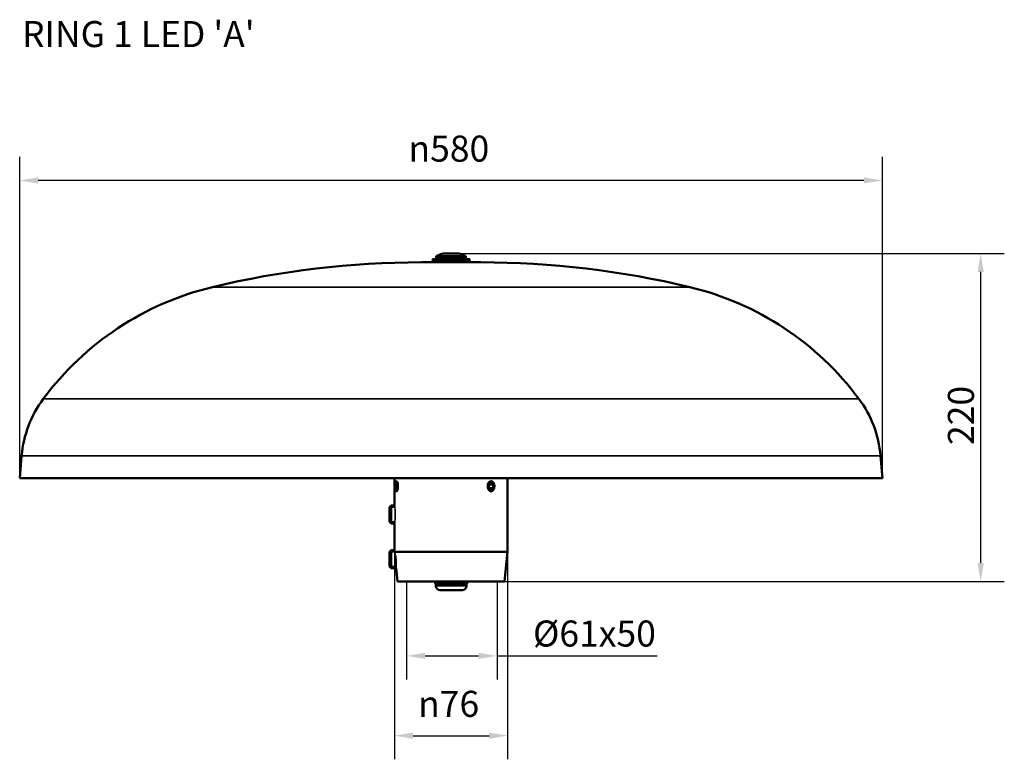
# Model space of a CAD drawing. Units: millimetres. Extents: x 62 to 1437, y 369 to 1668.
# Drawn here: x 62 to 724, y 1171 to 1668 of the extents above; entities that cross this region are included whole.
import ezdxf

# ---------------------------------------------------------------- set-up
doc = ezdxf.new("R2010")
doc.units = ezdxf.units.MM
doc.header["$LTSCALE"] = 5
for name, color, linetype, lineweight in [('Geometria szkicu (ISO)', 7, 'Continuous', 25), ('Symbol (ISO)', 7, 'Continuous', 25), ('Widoczne (ISO)', 7, 'Continuous', 50), ('Widoczne wąskie (ISO)', 7, 'Continuous', 35), ('Wymiar (ISO)', 7, 'Continuous', 25)]:
    doc.layers.add(name, color=color, linetype=linetype, lineweight=lineweight)
doc.styles.add('Tekst notatki (ISO)', font='tahoma.ttf')
doc.dimstyles.new('Domyślne (ISO)', dxfattribs={"dimscale": 5, "dimtxt": 3.5, "dimasz": 2.5, "dimexe": 3.175, "dimexo": 0, "dimgap": 0.762, "dimtad": 1, "dimrnd": 1e-08, "dimtxsty": 'Tekst notatki (ISO)', "dimcen": 0.09, "dimdle": 10, "dimclrd": 256, "dimclre": 256, "dimclrt": 256, "dimazin": 2, "dimtfac": 1.001486, "dimtmove": 0, "dimatfit": 3, "dimfxl": 1, "dimtolj": 1, "dimtzin": 0, "dimlwd": -1, "dimlwe": -1, "dimarcsym": 0})

# ---------------------------------------------------------------- blocks, each defined once
blk = doc.blocks.new('*D27')
at = {"layer": 'Defpoints', "color": 0, "transparency": 16777216}
for p in [(355.43, 1510.72), (707.93, 1510.72), (387.93, 1290.22)]:
    blk.add_point(p, dxfattribs=at)
at = {"layer": 'Wymiar (ISO)', "transparency": 16777216}
for p, q in [((355.43, 1510.72), (723.81, 1510.72)), ((707.93, 1302.72), (707.93, 1498.22)), ((387.93, 1290.22), (723.81, 1290.22))]:
    blk.add_line(p, q, dxfattribs=at)
for points in [[(705.85, 1498.22), (710.01, 1498.22), (707.93, 1510.72)], [(705.85, 1302.72), (710.01, 1302.72), (707.93, 1290.22)]]:
    blk.add_solid(points, dxfattribs=at)
at = {"layer": 'Wymiar (ISO)', "transparency": 16777216, "insert": (685.89, 1381.89), "char_height": 17.5, "attachment_point": 1, "rotation": 90, "style": 'Tekst notatki (ISO)'}
blk.add_mtext('\\A1;220', dxfattribs=at)
blk = doc.blocks.new('*D28')
at = {"layer": 'Defpoints', "color": 0, "transparency": 16777216}
for p in [(61.93, 1559.72), (61.93, 1359.72), (641.93, 1359.72)]:
    blk.add_point(p, dxfattribs=at)
at = {"layer": 'Wymiar (ISO)', "transparency": 16777216}
for p, q in [((61.93, 1359.72), (61.93, 1575.6)), ((641.93, 1359.72), (641.93, 1575.6)), ((629.43, 1559.72), (74.43, 1559.72))]:
    blk.add_line(p, q, dxfattribs=at)
for points in [[(74.43, 1561.8), (74.43, 1557.64), (61.93, 1559.72)], [(629.43, 1561.8), (629.43, 1557.64), (641.93, 1559.72)]]:
    blk.add_solid(points, dxfattribs=at)
at = {"layer": 'Wymiar (ISO)', "transparency": 16777216, "insert": (323.26, 1589.86), "char_height": 17.5, "attachment_point": 1, "style": 'Tekst notatki (ISO)'}
blk.add_mtext('\\A1;{\\fAIGDT|b0|i0;\\ln}\\fTahoma|b0|i0;{\\H17.5000;580}', dxfattribs=at)
blk = doc.blocks.new('*D29')
at = {"layer": 'Defpoints', "color": 0, "transparency": 16777216}
for p in [(313.93, 1311.22), (389.93, 1310.22), (389.93, 1186.57)]:
    blk.add_point(p, dxfattribs=at)
at = {"layer": 'Wymiar (ISO)', "transparency": 16777216}
for p, q in [((313.93, 1311.22), (313.93, 1170.7)), ((389.93, 1310.22), (389.93, 1170.7)), ((326.43, 1186.57), (377.43, 1186.57))]:
    blk.add_line(p, q, dxfattribs=at)
for points in [[(326.43, 1188.66), (326.43, 1184.49), (313.93, 1186.57)], [(377.43, 1188.66), (377.43, 1184.49), (389.93, 1186.57)]]:
    blk.add_solid(points, dxfattribs=at)
at = {"layer": 'Wymiar (ISO)', "transparency": 16777216, "insert": (329.73, 1216.71), "char_height": 17.5, "attachment_point": 1, "style": 'Tekst notatki (ISO)'}
blk.add_mtext('\\A1;{\\fAIGDT|b0|i0;\\ln}\\fTahoma|b0|i0;{\\H17.5000;76}', dxfattribs=at)
blk = doc.blocks.new('*D42')
at = {"layer": 'Defpoints', "color": 0, "transparency": 16777216}
for p in [(321.93, 1290.22), (382.93, 1290.22), (382.93, 1240.22)]:
    blk.add_point(p, dxfattribs=at)
at = {"layer": 'Wymiar (ISO)', "transparency": 16777216}
for p, q in [((321.93, 1290.22), (321.93, 1224.35)), ((382.93, 1290.22), (382.93, 1224.35)), ((334.43, 1240.22), (370.43, 1240.22)), ((382.93, 1240.22), (490.55, 1240.22))]:
    blk.add_line(p, q, dxfattribs=at)
for points in [[(334.43, 1242.3), (334.43, 1238.14), (321.93, 1240.22)], [(370.43, 1242.3), (370.43, 1238.14), (382.93, 1240.22)]]:
    blk.add_solid(points, dxfattribs=at)
at = {"layer": 'Wymiar (ISO)', "transparency": 16777216, "insert": (406.98, 1263.97), "char_height": 17.5, "attachment_point": 1, "style": 'Tekst notatki (ISO)'}
blk.add_mtext('\\A1;\\fTahoma|b0|i0;{\\H17.5000;Ø61x50}', dxfattribs=at)

msp = doc.modelspace()

# ---------------------------------------------------------------- linework, layer by layer
at = {"layer": 'Geometria szkicu (ISO)'}
msp.add_line((321.9306, 1290.2201), (382.9306, 1290.2201), dxfattribs=at)
at = {"layer": 'Widoczne (ISO)'}
for p, q in [((355.4306, 1510.7201), (348.4306, 1510.7201)), ((331.9306, 1504.7201), (371.9306, 1504.7201)), ((331.9306, 1504.7201), (371.9306, 1504.7201)), ((346.5519, 1507.7201), (339.4306, 1506.796)), ((339.4306, 1506.796), (364.4306, 1506.796)), ((339.5593, 1505.8043), (339.4306, 1506.796)), ((339.5593, 1505.8043), (364.3019, 1505.8043)), ((340.2042, 1504.7201), (340.0635, 1505.8043)), ((341.9306, 1508.7201), (361.9306, 1508.7201)), ((341.9306, 1508.7201), (341.9306, 1507.7201)), ((341.9306, 1507.7201), (361.9306, 1507.7201)), ((357.3093, 1507.7201), (364.4306, 1506.796)), ((361.9306, 1508.7201), (361.9306, 1507.7201)), ((363.657, 1504.7201), (363.7977, 1505.8043)), ((364.3019, 1505.8043), (364.4306, 1506.796)), ((63.2429, 1374.7201), (61.9306, 1359.7201)), ((63.2429, 1374.7201), (61.9306, 1359.7201)), ((640.6182, 1374.7201), (641.9306, 1359.7201)), ((640.6182, 1374.7201), (641.9306, 1359.7201)), ((61.9306, 1359.7201), (641.9306, 1359.7201)), ((63.923, 1359.5458), (61.9306, 1359.7201)), ((61.9306, 1359.7201), (641.9306, 1359.7201)), ((63.923, 1359.5458), (61.9306, 1359.7201)), ((63.923, 1359.5458), (639.9382, 1359.5458)), ((63.923, 1359.5458), (639.9382, 1359.5458)), ((313.9306, 1359.5458), (313.9306, 1341.2201)), ((314.7693, 1356.9123), (314.7693, 1356.908)), ((315.0271, 1357.3351), (315.1081, 1357.4221)), ((315.7781, 1356.908), (315.7781, 1356.9123)), ((389.9306, 1359.5458), (389.9306, 1310.2201)), ((639.9382, 1359.5458), (641.9306, 1359.7201)), ((639.9382, 1359.5458), (641.9306, 1359.7201)), ((314.6587, 1354.5203), (315.0223, 1356.3532)), ((315.7795, 1354.5203), (314.6587, 1354.5203)), ((314.8877, 1352.3872), (314.6587, 1354.5203)), ((314.7693, 1351.5322), (314.7693, 1351.5279)), ((314.8877, 1352.3872), (315.5399, 1352.3872)), ((315.4804, 1352.087), (314.8877, 1352.3872)), ((315.0223, 1356.3532), (315.6149, 1356.053)), ((315.0271, 1351.1051), (315.1081, 1351.0181)), ((315.844, 1353.9199), (315.4804, 1352.087)), ((315.6149, 1356.053), (315.844, 1353.9199)), ((315.7781, 1351.5279), (315.7781, 1351.5322)), ((377.357, 1353.1412), (377.4183, 1355.449)), ((378.7397, 1351.9123), (377.357, 1353.1412)), ((377.4143, 1355.299), (380.2447, 1355.299)), ((377.4183, 1355.449), (378.8621, 1356.5279)), ((377.5257, 1352.9912), (380.1835, 1352.9912)), ((380.1835, 1352.9912), (378.7397, 1351.9123)), ((378.8621, 1356.5279), (380.2447, 1355.299)), ((380.2447, 1355.299), (380.1835, 1352.9912)), ((310.4618, 1340.1466), (311.5353, 1341.2201)), ((310.4618, 1330.2936), (310.4618, 1340.1466)), ((311.5353, 1341.2201), (311.5353, 1329.2201)), ((313.9306, 1341.2201), (311.5353, 1341.2201)), ((310.4618, 1330.2936), (311.5353, 1329.2201)), ((313.9306, 1329.2201), (311.5353, 1329.2201)), ((313.9306, 1329.2201), (313.9306, 1311.2201)), ((310.5102, 1310.1466), (311.5838, 1311.2201)), ((311.5838, 1311.2201), (311.5838, 1299.2201)), ((313.9306, 1311.2201), (311.5838, 1311.2201)), ((310.5102, 1300.2936), (310.5102, 1310.1466)), ((314.0756, 1310.2201), (389.9306, 1310.2201)), ((387.9306, 1290.2201), (389.9306, 1310.2201)), ((310.5102, 1300.2936), (311.5838, 1299.2201)), ((315.0306, 1299.2201), (311.5838, 1299.2201)), ((315.9306, 1290.2201), (315.0306, 1299.2201)), ((387.9306, 1290.2201), (315.9306, 1290.2201)), ((341.1924, 1289.202), (341.1924, 1290.2201)), ((341.4341, 1288.5778), (341.3832, 1288.6288)), ((341.5806, 1287.2743), (341.5806, 1288.2243)), ((359.2806, 1284.2743), (344.5806, 1284.2743)), ((362.2806, 1287.2743), (362.2806, 1288.2243)), ((362.427, 1288.5778), (362.4779, 1288.6288)), ((362.6688, 1289.202), (362.6688, 1290.2201))]:
    msp.add_line(p, q, dxfattribs=at)
for centre, radius, start, end in [((348.4306, 1499.1576), 11.5625, 90, 124.2054579), ((355.4306, 1499.1576), 11.5625, 55.7945421, 90), ((331.9306, 904.7201), 600, 90, 103.5418404), ((371.9306, 904.7201), 600, 76.4581596, 90), ((238.2684, 1293.5998), 200, 103.5418404, 143.3682858), ((465.5927, 1293.5998), 200, 36.6317142, 76.4581596), ((137.9575, 1368.1834), 75, 143.3682858, 175), ((565.9036, 1368.1834), 75, 5, 36.6317142), ((341.0806, 1288.2243), 0.5, 0, 45), ((344.5806, 1287.2743), 3, 180, 270), ((359.2806, 1287.2743), 3, 270, 0), ((362.7806, 1288.2243), 0.5, 135, 180)]:
    msp.add_arc(centre, radius, start, end, dxfattribs=at)
for centre, ratio in [((315.2513, 1354.2201), 0.25881905), ((378.8009, 1354.2201), 0.70710678)]:
    msp.add_ellipse(centre, major_axis=(0, -3.2332), ratio=ratio, dxfattribs=at)
for centre, major_axis, ratio, start_param, end_param in [((315.2737, 1354.2201), (0, 3.32), 0.25881905, 0.02804238, 0.62730268), ((315.2737, 1354.2201), (0, -3.32), 0.25881905, 5.65588262, 6.25514293), ((341.4979, 1289.2021), (-0.0001, 0.3064), 0.99697215, 1.57046277, 1.73855271), ((362.3633, 1289.2021), (0.0001, 0.3064), 0.99697215, 4.5446326, 4.71272254)]:
    msp.add_ellipse(centre, major_axis=major_axis, ratio=ratio, start_param=start_param, end_param=end_param, dxfattribs=at)
for points in [[(314.7166, 1356.7072), (314.733, 1356.7788), (314.7506, 1356.8476), (314.7693, 1356.9123)], [(314.7693, 1351.5279), (314.7506, 1351.5926), (314.733, 1351.6614), (314.7166, 1351.733)]]:
    msp.add_open_spline(points, degree=3, dxfattribs=at)
for points, knots in [([(314.7693, 1356.908), (314.8127, 1357.0584), (314.8624, 1357.1873), (315.0096, 1357.4567), (315.1174, 1357.5401), (315.3333, 1357.5401), (315.4558, 1357.4567), (315.645, 1357.1873), (315.7141, 1357.0584), (315.7781, 1356.908)], [0.301594559, 0.301594559, 0.301594559, 0.301594559, 0.37538548, 0.37538548, 0.500513808, 0.500513808, 0.625642136, 0.625642136, 0.699433057, 0.699433057, 0.699433057, 0.699433057]), ([(315.7781, 1356.9123), (315.8228, 1356.8072), (315.8652, 1356.6918), (315.9827, 1356.323), (316.0551, 1356.0205), (316.1102, 1355.6881)], [0.699927659, 0.699927659, 0.699927659, 0.699927659, 0.751562808, 0.751562808, 0.856543757, 0.856543757, 0.856543757, 0.856543757]), ([(376.9278, 1356.3314), (376.9796, 1356.4146), (377.0337, 1356.4936), (377.3106, 1356.8623), (377.5882, 1357.1178), (378.1859, 1357.4567), (378.5057, 1357.5401), (378.8006, 1357.5401)], [0.218786204, 0.218786204, 0.218786204, 0.218786204, 0.250257151, 0.250257151, 0.37538548, 0.37538548, 0.500513808, 0.500513808, 0.500513808, 0.500513808]), ([(378.8006, 1357.5401), (379.0956, 1357.5401), (379.4047, 1357.4567), (379.9637, 1357.1178), (380.2139, 1356.8623), (380.4585, 1356.4936), (380.5059, 1356.4146), (380.5512, 1356.3314)], [0.500513808, 0.500513808, 0.500513808, 0.500513808, 0.625642136, 0.625642136, 0.750770464, 0.750770464, 0.782241411, 0.782241411, 0.782241411, 0.782241411]), ([(315.7781, 1351.5322), (315.7141, 1351.3818), (315.645, 1351.2529), (315.4558, 1350.9835), (315.3333, 1350.9001), (315.1174, 1350.9001), (315.0096, 1350.9835), (314.8624, 1351.2529), (314.8127, 1351.3818), (314.7693, 1351.5322)], [-0.699433057, -0.699433057, -0.699433057, -0.699433057, -0.625642136, -0.625642136, -0.500513808, -0.500513808, -0.37538548, -0.37538548, -0.301594559, -0.301594559, -0.301594559, -0.301594559]), ([(316.1102, 1352.7521), (316.0551, 1352.4197), (315.9827, 1352.1172), (315.8652, 1351.7484), (315.8228, 1351.633), (315.7781, 1351.5279)], [1.147624396, 1.147624396, 1.147624396, 1.147624396, 1.252605345, 1.252605345, 1.304240494, 1.304240494, 1.304240494, 1.304240494]), ([(378.8006, 1350.9001), (378.5057, 1350.9001), (378.1859, 1350.9835), (377.5882, 1351.3224), (377.3106, 1351.5779), (377.0337, 1351.9466), (376.9796, 1352.0256), (376.9278, 1352.1088)], [1.501541423, 1.501541423, 1.501541423, 1.501541423, 1.626669751, 1.626669751, 1.751798079, 1.751798079, 1.783269026, 1.783269026, 1.783269026, 1.783269026]), ([(380.5512, 1352.1088), (380.5059, 1352.0256), (380.4585, 1351.9466), (380.2139, 1351.5779), (379.9637, 1351.3224), (379.4047, 1350.9835), (379.0956, 1350.9001), (378.8006, 1350.9001)], [1.21981382, 1.21981382, 1.21981382, 1.21981382, 1.251284767, 1.251284767, 1.376413095, 1.376413095, 1.501541423, 1.501541423, 1.501541423, 1.501541423]), ([(341.3832, 1288.6288), (341.3408, 1288.6712), (341.3223, 1288.706), (341.2906, 1288.7695), (341.2796, 1288.7988), (341.2596, 1288.8592), (341.2509, 1288.8901), (341.2344, 1288.9561), (341.2267, 1288.991), (341.2117, 1289.0657), (341.2044, 1289.1054), (341.197, 1289.1486), (341.1969, 1289.1497), (341.1967, 1289.1508)], [0.713811857, 0.713811857, 0.713811857, 0.713811857, 0.759888216, 0.759888216, 0.807187001, 0.807187001, 0.854485786, 0.854485786, 0.901784571, 0.901784571, 0.949083356, 0.949083356, 0.950305782, 0.950305782, 0.950305782, 0.950305782]), ([(362.4779, 1288.6288), (362.5204, 1288.6712), (362.5389, 1288.706), (362.5705, 1288.7695), (362.5816, 1288.7988), (362.6016, 1288.8592), (362.6103, 1288.8901), (362.6267, 1288.9561), (362.6345, 1288.991), (362.6495, 1289.0657), (362.6568, 1289.1054), (362.6641, 1289.1486), (362.6643, 1289.1497), (362.6645, 1289.1508)], [0.713811857, 0.713811857, 0.713811857, 0.713811857, 0.759888216, 0.759888216, 0.807187001, 0.807187001, 0.854485786, 0.854485786, 0.901784571, 0.901784571, 0.949083356, 0.949083356, 0.950305782, 0.950305782, 0.950305782, 0.950305782])]:
    msp.add_open_spline(points, degree=3, knots=knots, dxfattribs=at)
at = {"layer": 'Widoczne wąskie (ISO)'}
for p, q in [((191.4373, 1488.0396), (512.4238, 1488.0396)), ((77.771, 1412.9336), (626.0902, 1412.9336)), ((63.2429, 1374.7201), (640.6182, 1374.7201)), ((63.2429, 1374.7201), (640.6182, 1374.7201)), ((313.9441, 1340.1701), (310.4853, 1340.1701)), ((310.4853, 1330.2701), (313.9441, 1330.2701)), ((313.9491, 1310.1701), (310.5338, 1310.1701)), ((310.5338, 1300.2701), (314.9395, 1300.2701)), ((341.1924, 1289.202), (341.1925, 1289.202)), ((341.1925, 1289.202), (341.1925, 1290.2201)), ((362.427, 1288.5778), (341.4341, 1288.5778)), ((341.4389, 1290.2201), (341.4389, 1289.202)), ((341.4389, 1289.202), (341.4701, 1289.202)), ((341.4701, 1289.202), (341.4701, 1290.2201)), ((341.5806, 1288.2243), (362.2806, 1288.2243)), ((362.2806, 1287.2743), (341.5806, 1287.2743)), ((344.4741, 1290.2201), (344.4741, 1289.202)), ((344.4741, 1289.202), (344.5505, 1289.202)), ((344.5505, 1289.202), (344.5505, 1290.2201)), ((349.5073, 1290.2201), (349.5073, 1289.202)), ((349.5073, 1289.202), (349.6084, 1289.202)), ((349.6084, 1289.202), (349.6084, 1290.2201)), ((355.1898, 1290.2201), (355.1898, 1289.202)), ((355.1898, 1289.202), (355.2885, 1289.202)), ((355.2885, 1289.202), (355.2885, 1290.2201)), ((359.999, 1290.2201), (359.999, 1289.202)), ((359.999, 1289.202), (360.0689, 1289.202)), ((360.0689, 1289.202), (360.0689, 1290.2201)), ((362.6462, 1290.2201), (362.6462, 1289.202)), ((362.6462, 1289.202), (362.6688, 1289.202))]:
    msp.add_line(p, q, dxfattribs=at)
for centre, major_axis, ratio, start_param, end_param in [((315.3386, 1354.2201), (0, 3.3235), 0.25881905, 0.07361064, 0.27126375), ((378.7395, 1354.2201), (0, 3.32), 0.70710678, 5.4016228, 6.27016526), ((315.3386, 1354.2201), (0, -3.3235), 0.25881905, 6.01192155, 6.20957467), ((378.7395, 1354.2201), (0, -3.32), 0.70710678, 0.01302004, 0.88156251)]:
    msp.add_ellipse(centre, major_axis=major_axis, ratio=ratio, start_param=start_param, end_param=end_param, dxfattribs=at)
for points, knots in [([(316.1103, 1355.6882), (316.1229, 1355.6182), (316.1348, 1355.5467), (316.2059, 1355.0737), (316.237, 1354.6344), (316.237, 1353.8058), (316.2059, 1353.3665), (316.1348, 1352.8935), (316.1229, 1352.822), (316.1103, 1352.752)], [0.842345626, 0.842345626, 0.842345626, 0.842345626, 0.86492127, 0.86492127, 0.989217762, 0.989217762, 1.113514255, 1.113514255, 1.136089899, 1.136089899, 1.136089899, 1.136089899]), ([(376.9278, 1352.1088), (376.7625, 1352.3512), (376.6185, 1352.6354), (376.372, 1353.3492), (376.3006, 1353.7972), (376.3006, 1354.2201), (376.3006, 1354.638), (376.3704, 1355.0812), (376.6144, 1355.7967), (376.7603, 1356.0859), (376.9278, 1356.3314)], [1.773406099, 1.773406099, 1.773406099, 1.773406099, 1.868831782, 1.868831782, 1.995713346, 1.995713346, 1.995713346, 2.121097655, 2.121097655, 2.217923905, 2.217923905, 2.217923905, 2.217923905]), ([(380.5512, 1356.3314), (380.6974, 1356.0859), (380.8222, 1355.7967), (381.0292, 1355.0812), (381.0871, 1354.638), (381.0871, 1353.7972), (381.0278, 1353.3492), (380.8187, 1352.6354), (380.6955, 1352.3512), (380.5512, 1352.1088)], [0.775616266, 0.775616266, 0.775616266, 0.775616266, 0.872442516, 0.872442516, 0.997826825, 0.997826825, 1.124708389, 1.124708389, 1.220134072, 1.220134072, 1.220134072, 1.220134072]), ([(313.9306, 1341.2201), (313.9306, 1341.2201), (313.9553, 1341.069), (314.0449, 1340.4563), (314.1084, 1339.9947), (314.2279, 1338.9307), (314.2918, 1338.2569), (314.3821, 1336.779), (314.4073, 1335.9748), (314.4073, 1334.4654), (314.3821, 1333.6612), (314.2918, 1332.1833), (314.2279, 1331.5095), (314.1084, 1330.4455), (314.0449, 1329.9839), (313.9553, 1329.3712), (313.9306, 1329.2201), (313.9306, 1329.2201)], [0.9056783, 0.9056783, 0.9056783, 0.9056783, 1.13209544, 1.13209544, 1.35851259, 1.35851259, 1.58493459, 1.58493459, 1.81135659, 1.81135659, 2.03777859, 2.03777859, 2.2642006, 2.2642006, 2.49061774, 2.49061774, 2.71703489, 2.71703489, 2.71703489, 2.71703489]), ([(313.9306, 1311.2201), (313.9306, 1311.2201), (313.9553, 1311.069), (314.0218, 1310.6145), (314.0477, 1310.4312), (314.0756, 1310.2201)], [0.905678296, 0.905678296, 0.905678296, 0.905678296, 1.132095441, 1.132095441, 1.241610307, 1.241610307, 1.241610307, 1.241610307]), ([(314.0756, 1310.2201), (314.1302, 1309.9854), (314.1906, 1309.7161), (314.3667, 1308.8868), (314.5, 1308.2025), (314.7412, 1306.7039), (314.8478, 1305.8892), (314.9966, 1304.3819), (315.0501, 1303.5899), (315.1041, 1302.1338), (315.106, 1301.4698), (315.0899, 1300.4226), (315.071, 1299.969), (315.0408, 1299.3678), (315.0306, 1299.2201), (315.0306, 1299.2201)], [-2.37416639, -2.37416639, -2.37416639, -2.37416639, -2.25179228, -2.25179228, -2.02111054, -2.02111054, -1.79042881, -1.79042881, -1.56665143, -1.56665143, -1.34287406, -1.34287406, -1.11904423, -1.11904423, -0.8952144, -0.8952144, -0.8952144, -0.8952144]), ([(341.4389, 1289.202), (341.3987, 1288.964), (341.3573, 1288.8308), (341.3157, 1288.8308), (341.2742, 1288.8308), (341.2327, 1288.964), (341.1925, 1289.202)], [0.385649386, 0.385649386, 0.385649386, 0.385649386, 0.668222889, 0.668222889, 0.668222889, 0.950796552, 0.950796552, 0.950796552, 0.950796552]), ([(341.3832, 1288.629), (341.3899, 1288.6222), (341.3967, 1288.6187), (341.4035, 1288.6187), (341.4455, 1288.6187), (341.4901, 1288.7492), (341.5351, 1288.9829)], [-0.713811857, -0.713811857, -0.713811857, -0.713811857, -0.668222889, -0.668222889, -0.668222889, -0.388417981, -0.388417981, -0.388417981, -0.388417981]), ([(341.4389, 1289.202), (341.4391, 1289.1724), (341.4439, 1289.1426), (341.4686, 1289.0641), (341.4973, 1289.0188), (341.5351, 1288.9829)], [0, 0, 0, 0, 0.0030954123, 0.0030954123, 0.00861974189, 0.00861974189, 0.00861974189, 0.00861974189]), ([(341.5351, 1288.9829), (341.5047, 1289.0188), (341.4832, 1289.0641), (341.4687, 1289.1426), (341.4674, 1289.1724), (341.4701, 1289.202)], [-0.00861974189, -0.00861974189, -0.00861974189, -0.00861974189, -0.0030954123, -0.0030954123, 0, 0, 0, 0]), ([(344.4741, 1289.202), (343.984, 1288.964), (343.4786, 1288.8308), (342.9721, 1288.8308), (342.4656, 1288.8308), (341.9602, 1288.964), (341.4701, 1289.202)], [0.926869996, 0.926869996, 0.926869996, 0.926869996, 1.209443659, 1.209443659, 1.209443659, 1.492017322, 1.492017322, 1.492017322, 1.492017322]), ([(341.5351, 1288.9829), (342.026, 1288.7492), (342.5344, 1288.6187), (343.0462, 1288.6187), (343.558, 1288.6187), (344.071, 1288.7492), (344.5694, 1288.9829)], [-1.489248766, -1.489248766, -1.489248766, -1.489248766, -1.209443659, -1.209443659, -1.209443659, -0.929638552, -0.929638552, -0.929638552, -0.929638552]), ([(344.4741, 1289.202), (344.4769, 1289.1724), (344.4832, 1289.1426), (344.5096, 1289.0641), (344.5363, 1289.0188), (344.5694, 1288.9829)], [-0.00857912692, -0.00857912692, -0.00857912692, -0.00857912692, -0.00548371462, -0.00548371462, 0.00004061497, 0.00004061497, 0.00004061497, 0.00004061497]), ([(344.5694, 1288.9829), (344.5542, 1289.0188), (344.5454, 1289.0641), (344.544, 1289.1426), (344.546, 1289.1724), (344.5505, 1289.202)], [-0.00004061497, -0.00004061497, -0.00004061497, -0.00004061497, 0.00548371462, 0.00548371462, 0.00857912692, 0.00857912692, 0.00857912692, 0.00857912692]), ([(349.5073, 1289.202), (348.6985, 1288.964), (347.8646, 1288.8308), (347.0289, 1288.8308), (346.1932, 1288.8308), (345.3593, 1288.964), (344.5505, 1289.202)], [0.954874569, 0.954874569, 0.954874569, 0.954874569, 1.237448232, 1.237448232, 1.237448232, 1.520021735, 1.520021735, 1.520021735, 1.520021735]), ([(344.5694, 1288.9829), (345.3836, 1288.7492), (346.2249, 1288.6187), (347.0694, 1288.6187), (347.914, 1288.6187), (348.7579, 1288.7492), (349.5761, 1288.9829)], [-1.51725314, -1.51725314, -1.51725314, -1.51725314, -1.237448232, -1.237448232, -1.237448232, -0.957643126, -0.957643126, -0.957643126, -0.957643126]), ([(349.5073, 1289.202), (349.5118, 1289.1724), (349.518, 1289.1426), (349.539, 1289.0641), (349.5565, 1289.0188), (349.5761, 1288.9829)], [-0.00857912693, -0.00857912693, -0.00857912693, -0.00857912693, -0.00548371463, -0.00548371463, 0.00004061496, 0.00004061496, 0.00004061496, 0.00004061496]), ([(349.5761, 1288.9829), (349.5802, 1289.0188), (349.5864, 1289.0641), (349.5985, 1289.1426), (349.6034, 1289.1724), (349.6084, 1289.202)], [-0.00004061496, -0.00004061496, -0.00004061496, -0.00004061496, 0.00548371463, 0.00548371463, 0.00857912693, 0.00857912693, 0.00857912693, 0.00857912693]), ([(349.5761, 1288.9829), (350.4954, 1288.7492), (351.4443, 1288.6187), (352.3952, 1288.6187), (353.3461, 1288.6187), (354.2948, 1288.7492), (355.2137, 1288.9829)], [-0.948027996, -0.948027996, -0.948027996, -0.948027996, -0.668222889, -0.668222889, -0.668222889, -0.388417981, -0.388417981, -0.388417981, -0.388417981]), ([(355.1898, 1289.202), (354.2791, 1288.964), (353.3401, 1288.8308), (352.3991, 1288.8308), (351.4581, 1288.8308), (350.5191, 1288.964), (349.6084, 1289.202)], [0.385649386, 0.385649386, 0.385649386, 0.385649386, 0.668222889, 0.668222889, 0.668222889, 0.950796552, 0.950796552, 0.950796552, 0.950796552]), ([(355.1898, 1289.202), (355.1948, 1289.1724), (355.1993, 1289.1426), (355.2092, 1289.0641), (355.2129, 1289.0188), (355.2137, 1288.9829)], [0, 0, 0, 0, 0.0030954123, 0.0030954123, 0.00861974189, 0.00861974189, 0.00861974189, 0.00861974189]), ([(355.2137, 1288.9829), (355.2361, 1289.0188), (355.2556, 1289.0641), (355.2779, 1289.1426), (355.2843, 1289.1724), (355.2885, 1289.202)], [-0.00861974189, -0.00861974189, -0.00861974189, -0.00861974189, -0.0030954123, -0.0030954123, 0, 0, 0, 0]), ([(355.2137, 1288.9829), (355.9917, 1288.7492), (356.794, 1288.6187), (357.5965, 1288.6187), (358.399, 1288.6187), (359.1983, 1288.7492), (359.9716, 1288.9829)], [-1.489248766, -1.489248766, -1.489248766, -1.489248766, -1.209443659, -1.209443659, -1.209443659, -0.929638552, -0.929638552, -0.929638552, -0.929638552]), ([(359.999, 1289.202), (359.2304, 1288.964), (358.4379, 1288.8308), (357.6438, 1288.8308), (356.8496, 1288.8308), (356.0571, 1288.964), (355.2885, 1289.202)], [0.926869996, 0.926869996, 0.926869996, 0.926869996, 1.209443659, 1.209443659, 1.209443659, 1.492017322, 1.492017322, 1.492017322, 1.492017322]), ([(359.999, 1289.202), (360.0032, 1289.1724), (360.0047, 1289.1426), (360.001, 1289.0641), (359.9898, 1289.0188), (359.9716, 1288.9829)], [-0.00857912692, -0.00857912692, -0.00857912692, -0.00857912692, -0.00548371462, -0.00548371462, 0.00004061497, 0.00004061497, 0.00004061497, 0.00004061497]), ([(359.9716, 1288.9829), (360.0062, 1289.0188), (360.0338, 1289.0641), (360.0604, 1289.1426), (360.0666, 1289.1724), (360.0689, 1289.202)], [-0.00004061497, -0.00004061497, -0.00004061497, -0.00004061497, 0.00548371462, 0.00548371462, 0.00857912692, 0.00857912692, 0.00857912692, 0.00857912692]), ([(359.9716, 1288.9829), (360.3999, 1288.7492), (360.8405, 1288.6187), (361.2796, 1288.6187), (361.7187, 1288.6187), (362.1544, 1288.7492), (362.5748, 1288.9829)], [-1.51725314, -1.51725314, -1.51725314, -1.51725314, -1.237448232, -1.237448232, -1.237448232, -0.957643126, -0.957643126, -0.957643126, -0.957643126]), ([(362.6462, 1289.202), (362.2257, 1288.964), (361.7921, 1288.8308), (361.3576, 1288.8308), (360.923, 1288.8308), (360.4894, 1288.964), (360.0689, 1289.202)], [0.954874569, 0.954874569, 0.954874569, 0.954874569, 1.237448232, 1.237448232, 1.237448232, 1.520021735, 1.520021735, 1.520021735, 1.520021735]), ([(362.6462, 1289.202), (362.6486, 1289.1724), (362.6467, 1289.1426), (362.6302, 1289.0641), (362.6072, 1289.0188), (362.5748, 1288.9829)], [-0.00857912693, -0.00857912693, -0.00857912693, -0.00857912693, -0.00548371463, -0.00548371463, 0.00004061496, 0.00004061496, 0.00004061496, 0.00004061496]), ([(362.5748, 1288.9829), (362.6124, 1289.0188), (362.6407, 1289.0641), (362.6595, 1289.1263), (362.6624, 1289.1384), (362.6645, 1289.1508)], [-0.00004061496, -0.00004061496, -0.00004061496, -0.00004061496, 0.00548371463, 0.00548371463, 0.00678860764, 0.00678860764, 0.00678860764, 0.00678860764])]:
    msp.add_open_spline(points, degree=3, knots=knots, dxfattribs=at)
for points in [[(341.1967, 1289.1508), (341.1938, 1289.1677), (341.1924, 1289.1849), (341.1925, 1289.202)], [(362.5748, 1288.9829), (362.5446, 1288.7873), (362.5123, 1288.664), (362.4779, 1288.629)]]:
    msp.add_open_spline(points, degree=3, dxfattribs=at)

# ---------------------------------------------------------------- texts
at = {"layer": 'Symbol (ISO)', "insert": (63.4758, 1666.844), "char_height": 17.5, "width": 158.109808, "attachment_point": 1, "line_spacing_factor": 1.714286, "style": 'Tekst notatki (ISO)'}
msp.add_mtext("\\fTahoma|b0|i0;RING 1 LED 'A'\\P", dxfattribs=at)

# ---------------------------------------------------------------- dimensions: what is measured, and where the dimension line sits
at = {"layer": 'Wymiar (ISO)'}
for base, p1, p2, text, override, picture, middle in [((61.9306, 1559.7201), (641.9306, 1359.7201), (61.9306, 1359.7201), '{\\fAIGDT|b0|i0;\\ln}\\fTahoma|b0|i0;{\\H17.5000;<>}', {"dimgap": 0.762, "dimdec": 2, "dimtol": 0, "dimlim": 0, "dimtp": 0, "dimtm": 0, "dimtdec": 2, "dimtofl": 0, "dimatfit": 1}, '*D28', (351.9306, 1559.7201)), ((389.9306, 1186.5731), (313.9306, 1311.2201), (389.9306, 1310.2201), '{\\fAIGDT|b0|i0;\\ln}\\fTahoma|b0|i0;{\\H17.5000;<>}', {"dimgap": 0.762, "dimdec": 2, "dimtol": 0, "dimlim": 0, "dimtp": 0, "dimtm": 0, "dimtdec": 2, "dimtofl": 0, "dimatfit": 1}, '*D29', (351.9306, 1186.5731)), ((382.9306, 1240.2201), (321.9306, 1290.2201), (382.9306, 1290.2201), '\\fTahoma|b0|i0;{\\H17.5000;Ø<>x50}', {"dimgap": 0.762, "dimdec": 2, "dimtol": 0, "dimlim": 0, "dimtp": 0, "dimtm": 0, "dimtdec": 2, "dimtofl": 0, "dimatfit": 2}, '*D42', (446.861, 1240.2201))]:
    dim = msp.add_linear_dim(base=base, p1=p1, p2=p2, angle=180, text=text, dimstyle='Domyślne (ISO)', override=override, dxfattribs=at)
    dim.commit()
    dim.dimension.update_dxf_attribs({"geometry": picture, "text_midpoint": middle, "dimtype": 160})
dim = msp.add_linear_dim(base=(707.9306, 1510.7201), p1=(387.9306, 1290.2201), p2=(355.4306, 1510.7201), angle=270, dimstyle='Domyślne (ISO)', override={"dimgap": 0.762, "dimdec": 0, "dimlfac": 0.997732, "dimtol": 0, "dimlim": 0, "dimtp": 0, "dimtm": 0, "dimtdec": 2, "dimtofl": 0, "dimatfit": 1}, dxfattribs=at)
dim.commit()
dim.dimension.update_dxf_attribs({"geometry": '*D27', "text_midpoint": (707.9306, 1400.4701), "dimtype": 160})

doc.saveas('drawing.dxf')
